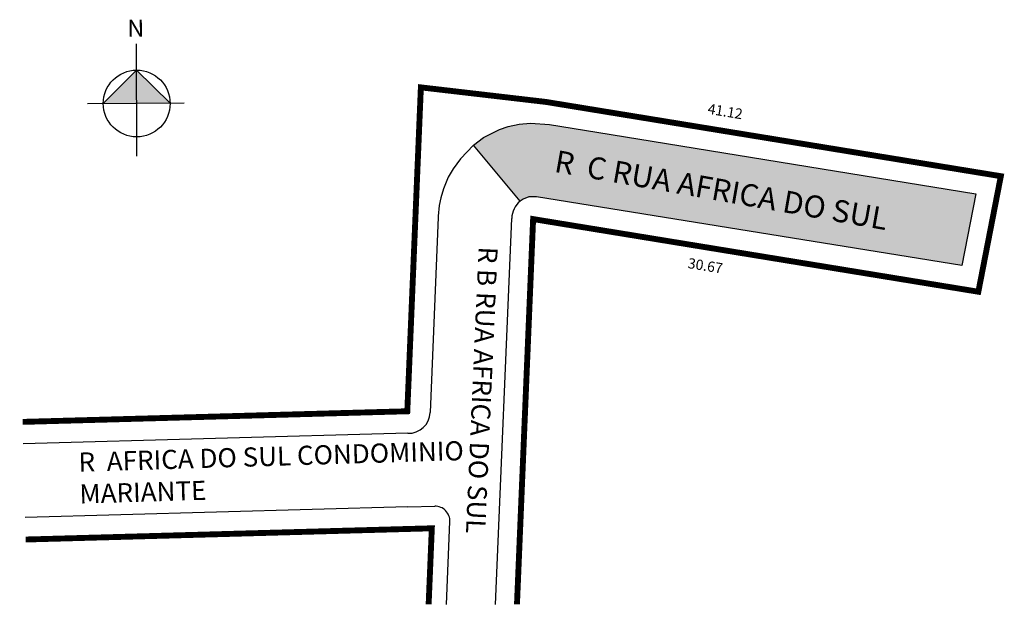
# Model space of a CAD drawing. Units: millimetres. Extents: x 247.8 to 314.8, y 69.7 to 109.6.
import ezdxf

# ---------------------------------------------------------------- set-up
doc = ezdxf.new("R2010")
doc.units = ezdxf.units.MM
doc.styles.get("Standard").update_dxf_attribs({"font": 'arial.ttf'})

msp = doc.modelspace()

# ---------------------------------------------------------------- hatches: boundary and pattern name
at = {"linetype": 'ByBlock'}
for points in [[(255.784, 106.175), (253.523, 103.891), (255.796, 103.903)], [(258.068, 103.915), (255.796, 103.903), (255.784, 106.175)]]:
    msp.add_hatch(color=7, dxfattribs=at).paths.add_polyline_path(points)
msp.add_hatch(color=51).paths.add_polyline_path([(311.897, 92.885), (312.844, 97.751), (287.069, 101.957), (283.859, 102.481), (282.573, 102.565), (281.799, 102.492), (281.054, 102.331), (280.454, 102.132), (279.365, 101.588), (278.689, 101.077), (281.867, 97.264), (282.062, 97.406), (282.461, 97.551), (282.974, 97.561)])

# ---------------------------------------------------------------- linework, layer by layer
for p, q in [((255.815, 100.315), (255.774, 107.969)), ((255.784, 106.175), (253.523, 103.891)), ((258.068, 103.915), (255.784, 106.175)), ((259.025, 103.92), (252.447, 103.885))]:
    msp.add_line(p, q, dxfattribs=at)
for p, q in [((278.689, 101.077), (277.804, 100.145)), ((277.804, 100.145), (277.304, 99.461)), ((277.304, 99.461), (276.98, 98.89)), ((276.98, 98.89), (276.648, 98.105)), ((276.648, 98.105), (276.467, 97.483)), ((276.467, 97.483), (276.365, 96.967)), ((276.365, 96.967), (276.295, 96.246)), ((276.295, 96.246), (276.299, 96.177)), ((274.234, 81.478), (248.079, 80.756)), ((274.221, 76.476), (248.211, 75.758))]:
    msp.add_line(p, q)
at = {"color": 0}
for p, q in [((276.299, 96.177), (275.742, 82.898)), ((280.199, 69.85), (281.3, 96.09)), ((274.221, 76.476), (276.065, 76.52)), ((276.852, 69.85), (277.088, 75.478))]:
    msp.add_line(p, q, dxfattribs=at)
at = {"color": 0, "lineweight": -2, "const_width": 0.4}
for points in [[(281.65, 69.85), (282.748, 96.044), (313.019, 91.104), (314.548, 98.96), (305.62, 100.417), (300.465, 101.259), (293.825, 102.342), (283.614, 104.009), (275.116, 104.997), (274.193, 82.978), (260.667, 82.604), (248.04, 82.256)], [(248.251, 74.259), (275.861, 75.021), (275.644, 69.85)]]:
    msp.add_lwpolyline(points, dxfattribs=at)
msp.add_lwpolyline([(312.844, 97.751), (311.897, 92.885), (282.974, 97.561), (282.461, 97.551), (282.062, 97.406), (281.867, 97.264), (278.689, 101.077), (279.365, 101.588), (280.454, 102.132), (281.054, 102.331), (281.799, 102.492), (282.573, 102.565), (283.859, 102.481), (287.069, 101.957), (312.844, 97.751)])
at = {"linetype": 'ByBlock'}
msp.add_circle((255.796, 103.903), 2.272, dxfattribs=at)
msp.add_arc((282.835, 96.072), 1.536, 129.09006, 179.2986)
at = {"color": 0}
for centre, radius, start, end in [((274.273, 82.948), 1.47, 268.50217, 358.05637), ((276.088, 75.52), 1, 357.59927, 91.36776)]:
    msp.add_arc(centre, radius, start, end, dxfattribs=at)
at = {"color": 0, "lineweight": -2}
msp.add_point((283.614, 104.009), dxfattribs=at)

# ---------------------------------------------------------------- texts
at = {"linetype": 'ByBlock', "insert": (256.309, 108.44), "char_height": 1.15917, "width": 2.13333, "attachment_point": 1, "rotation": 180.30362}
msp.add_mtext('{\\fArial|b1|i0|c0|p34;N}', dxfattribs=at)
at = {"attachment_point": 1}
for s, insert, char_height, width, rotation in [('41.12', (294.69, 103.903), 0.7, 6.91112, 350.6749), ('R  C RUA AFRICA DO SUL', (284.386, 100.74), 1.5, 35.24324, 350.01769), ('\\pxt2;R B RUA AFRICA DO SUL', (280.346, 94.132), 1.3, 26.1966, 267.46058), ('30.67', (293.337, 93.411), 0.7, 5.79443, 350.84478), ('R  AFRICA DO SUL CONDOMINIO MARIANTE', (251.818, 80.165), 1.3, 26.59741, 1.73354)]:
    msp.add_mtext(s, dxfattribs=dict(at, insert=insert, char_height=char_height, width=width, rotation=rotation))

doc.saveas('drawing.dxf')
